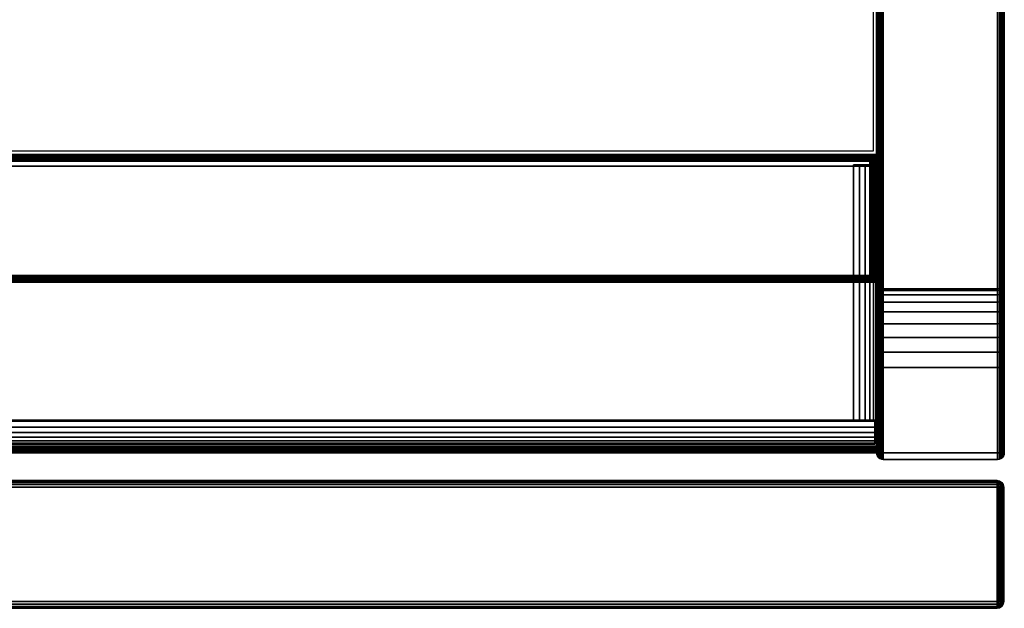
# Model space of a CAD drawing. Units: inches. Extents: x 0 to 36, y 0 to 576.
# Drawn here: x 30 to 36, y 556 to 560 of the extents above; entities that cross this region are included whole.
import ezdxf

# ---------------------------------------------------------------- set-up
doc = ezdxf.new("R2010")
doc.units = ezdxf.units.IN
doc.header["$MEASUREMENT"] = 0
for name, color, linetype in [('A-FURN-3-STOR-LWR-HRDWR-RAIL', 253, 'Continuous'), ('A-FURN-3-STOR-LWR-WD-BTTM-EDGE-HORZ', 255, 'Continuous'), ('A-FURN-3-STOR-LWR-WD-BTTM-SRFC-HORZ', 255, 'Continuous'), ('A-FURN-3-STOR-LWR-WD-DRWR-EDGE-HORZ', 255, 'Continuous'), ('A-FURN-3-STOR-LWR-WD-DRWR-EDGE-VERT', 255, 'Continuous'), ('A-FURN-3-STOR-LWR-WD-DRWR-SRFC-VERT', 255, 'Continuous'), ('A-FURN-3-STOR-LWR-WD-FRNT-EDGE-VERT', 255, 'Continuous'), ('A-FURN-3-STOR-LWR-WD-FRNT-SRFC-VERT', 255, 'Continuous'), ('A-FURN-3-STOR-LWR-WD-SDPNL-CORE', 33, 'Continuous'), ('A-FURN-3-STOR-LWR-WD-SDPNL-EDGE-HORZ', 255, 'Continuous'), ('A-FURN-3-STOR-LWR-WD-SDPNL-EDGE-VERT', 255, 'Continuous'), ('A-FURN-3-STOR-LWR-WD-SDPNL-SRFC-VERT', 255, 'Continuous')]:
    doc.layers.add(name, color=color, linetype=linetype)

msp = doc.modelspace()

# ---------------------------------------------------------------- linework, layer by layer
at = {"layer": 'A-FURN-3-STOR-LWR-HRDWR-RAIL'}
for points, invisible_edges in [([(0.855, 558.7123, 27.8655), (0.7878, 558.7123, 27.982), (0.8202, 558.7123, 27.9954), (35.0765, 558.7123, 27.8655)], 5), ([(35.0765, 558.7123, 27.8655), (0.8202, 558.7123, 27.9954), (0.855, 558.7123, 28), (35.0765, 558.7123, 28)], 9), ([(35.211, 558.7123, 27.8655), (35.211, 558.7218, 27.25), (35.0765, 558.7218, 27.25), (35.0765, 558.7123, 27.8655)], 8), ([(35.0765, 558.7123, 27.8655), (35.193, 558.7123, 27.9328), (35.2064, 558.7123, 27.9003), (35.211, 558.7123, 27.8655)], 9), ([(35.0765, 558.7123, 27.8655), (35.1438, 558.7123, 27.982), (35.1716, 558.7123, 27.9606), (35.193, 558.7123, 27.9328)], 9), ([(35.1438, 558.7123, 27.982), (35.0765, 558.7123, 27.8655), (35.0765, 558.7123, 28), (35.1113, 558.7123, 27.9954)], 3), ([(35.0765, 557.2168, 27.8655), (35.2015, 557.2168, 27.8605), (35.2015, 557.2168, 27.25), (0.73, 557.2168, 27.25)], 8), ([(0.73, 557.2168, 27.25), (0.73, 557.2168, 27.8605), (0.855, 557.2168, 27.8655), (35.0765, 557.2168, 27.8655)], 8), ([(35.0765, 557.2218, 27.8655), (35.211, 557.2218, 27.8655), (35.2064, 557.2218, 27.9003), (35.193, 557.2218, 27.9328)], 8), ([(35.0765, 557.2218, 27.8605), (35.193, 557.2218, 27.9328), (35.1716, 557.2218, 27.9606), (35.1438, 557.2218, 27.982)], 9), ([(35.0765, 557.2218, 27.8655), (35.1438, 557.2218, 27.982), (35.1113, 557.2218, 27.9954), (35.0765, 557.2218, 28)], 1), ([(35.2015, 557.2168, 27.8605), (35.2015, 557.0823, 27.8655), (35.2015, 557.0823, 27.25), (35.2015, 557.2168, 27.25)], 1), ([(35.2015, 557.2168, 27.8605), (35.2015, 557.2168, 28), (35.2015, 557.1819, 27.9954), (35.2015, 557.1495, 27.982)], 8), ([(35.2015, 557.2168, 27.8605), (35.2015, 557.1495, 27.982), (35.2015, 557.1217, 27.9606), (35.2015, 557.1003, 27.9328)], 9), ([(35.2015, 557.2168, 27.8605), (35.2015, 557.1003, 27.9328), (35.2015, 557.0868, 27.9003), (35.2015, 557.0823, 27.8655)], 9)]:
    msp.add_3dface(points, dxfattribs=dict(at, invisible_edges=invisible_edges))
for points in [[(35.0765, 557.2218, 28), (35.0765, 558.7123, 28), (0.855, 558.7123, 28), (0.855, 557.2218, 28)], [(35.0765, 558.7123, 27.8655), (35.0765, 557.2218, 27.8655), (0.855, 557.2218, 27.8655), (0.855, 558.7123, 27.8655)], [(35.211, 557.2218, 27.25), (35.0765, 557.2218, 27.25), (35.0765, 558.7218, 27.25), (35.211, 558.7218, 27.25)], [(35.0765, 558.7123, 27.8655), (35.0765, 558.7218, 27.25), (35.0765, 557.2218, 27.25), (35.0765, 557.2218, 27.8655)], [(35.211, 557.2218, 27.8655), (35.211, 557.2218, 27.25), (35.211, 558.7218, 27.25), (35.211, 558.7123, 27.8655)], [(35.2015, 557.2168, 27.25), (35.2015, 557.0823, 27.25), (0.73, 557.0823, 27.25), (0.73, 557.2168, 27.25)], [(35.0765, 557.2218, 28), (35.0765, 557.2168, 28), (35.0765, 557.2168, 27.8655), (35.0765, 557.2218, 27.8655)], [(35.211, 557.2218, 27.8655), (35.0765, 557.2218, 27.8655), (35.0765, 557.2218, 27.25), (35.211, 557.2218, 27.25)], [(35.2015, 557.2168, 27.8605), (35.0765, 557.2168, 27.8655), (35.0765, 557.2168, 28), (35.2015, 557.2168, 28)], [(0.73, 557.0823, 27.8655), (0.73, 557.0823, 27.25), (35.2015, 557.0823, 27.25), (35.2015, 557.0823, 27.8655)]]:
    msp.add_3dface(points, dxfattribs=at)
at = {"layer": 'A-FURN-3-STOR-LWR-WD-BTTM-SRFC-HORZ'}
for points in [[(0.789, 575.172, 5.527), (0.789, 557.0703, 5.527), (35.211, 557.0703, 5.527), (35.211, 575.172, 5.527)], [(0.809, 558.802, 2.777), (0.809, 575.152, 2.777), (35.191, 575.152, 2.777), (35.191, 558.802, 2.777)], [(35.211, 557.0703, 4.527), (0.789, 557.0703, 4.527), (0.789, 558.782, 4.527), (35.211, 558.782, 4.527)]]:
    msp.add_3dface(points, dxfattribs=at)
at = {"layer": 'A-FURN-3-STOR-LWR-WD-DRWR-SRFC-VERT'}
for points in [[(35.9185, 556.868, 4.527), (18.2265, 556.868, 4.527), (18.2265, 556.868, 16.873), (35.9185, 556.868, 16.873)], [(35.9185, 556.868, 17.131), (18.2265, 556.868, 17.131), (18.2265, 556.868, 23.175), (35.9185, 556.868, 23.175)], [(35.9185, 556.868, 23.433), (18.2265, 556.868, 23.433), (18.2265, 556.868, 27.781), (35.9185, 556.868, 27.781)], [(35.9185, 556.118, 16.873), (18.2265, 556.118, 16.873), (18.2265, 556.118, 4.527), (35.9185, 556.118, 4.527)], [(35.9185, 556.118, 23.175), (18.2265, 556.118, 23.175), (18.2265, 556.118, 17.131), (35.9185, 556.118, 17.131)], [(35.9185, 556.118, 27.781), (18.2265, 556.118, 27.781), (18.2265, 556.118, 23.433), (35.9185, 556.118, 23.433)]]:
    msp.add_3dface(points, dxfattribs=at)
at = {"layer": 'A-FURN-3-STOR-LWR-WD-FRNT-SRFC-VERT'}
for points in [[(35.211, 558.782, 4.527), (35.211, 558.782, 0.539), (0.789, 558.782, 0.539), (0.789, 558.782, 4.527)], [(0.789, 558.032, 4.527), (0.789, 558.032, 0.539), (35.211, 558.032, 0.539), (35.211, 558.032, 4.527)]]:
    msp.add_3dface(points, dxfattribs=at)
at = {"layer": 'A-FURN-3-STOR-LWR-WD-SDPNL-CORE'}
msp.add_3dface([(35.211, 557.0313, 28), (35.961, 557.0313, 28), (35.961, 575.922, 28), (35.211, 575.922, 28)], dxfattribs=at)
at = {"layer": 'A-FURN-3-STOR-LWR-WD-SDPNL-EDGE-VERT'}
for points, invisible_edges in [([(35.211, 557.0313, 28), (35.2123, 557.0212, 28), (35.9597, 557.0212, 28), (35.961, 557.0313, 28)], 2), ([(35.9558, 557.0118, 28), (35.9597, 557.0212, 28), (35.2123, 557.0212, 28), (35.2162, 557.0118, 28)], 10), ([(35.2162, 557.0118, 28), (35.2224, 557.0037, 28), (35.9496, 557.0037, 28), (35.9558, 557.0118, 28)], 10), ([(35.9415, 556.9975, 28), (35.9496, 557.0037, 28), (35.2224, 557.0037, 28), (35.2305, 556.9975, 28)], 10), ([(35.2305, 556.9975, 28), (35.2399, 556.9936, 28), (35.9321, 556.9936, 28), (35.9415, 556.9975, 28)], 10), ([(35.922, 556.9923, 28), (35.9321, 556.9936, 28), (35.2399, 556.9936, 28), (35.25, 556.9923, 28)], 2)]:
    msp.add_3dface(points, dxfattribs=dict(at, invisible_edges=invisible_edges))
at = {"layer": 'A-FURN-3-STOR-LWR-WD-SDPNL-SRFC-VERT'}
for points, invisible_edges in [([(35.211, 575.922, 28), (35.211, 575.922, 0.539), (35.211, 558.032, 0.539), (35.211, 558.032, 4.027)], 8), ([(35.211, 557.532, 4.527), (35.211, 557.0313, 4.527), (35.211, 557.0313, 28), (35.211, 575.922, 28)], 8), ([(35.211, 575.922, 28), (35.211, 575.922, 28), (35.211, 557.6295, 4.5174), (35.211, 557.532, 4.527)], 10), ([(35.211, 557.7233, 4.4889), (35.211, 557.7233, 4.4889), (35.211, 557.6295, 4.5174), (35.211, 575.922, 28)], 12), ([(35.211, 575.922, 28), (35.211, 575.922, 28), (35.211, 557.8098, 4.4427), (35.211, 557.7233, 4.4889)], 10), ([(35.211, 557.8856, 4.3806), (35.211, 557.8856, 4.3806), (35.211, 557.8098, 4.4427), (35.211, 575.922, 28)], 12), ([(35.211, 557.9477, 4.3048), (35.211, 557.9477, 4.3048), (35.211, 557.8856, 4.3806), (35.211, 575.922, 28)], 12), ([(35.211, 557.9939, 4.2183), (35.211, 557.9939, 4.2183), (35.211, 557.9477, 4.3048), (35.211, 575.922, 28)], 12), ([(35.211, 575.922, 28), (35.211, 575.922, 28), (35.211, 558.0224, 4.1245), (35.211, 557.9939, 4.2183)], 10), ([(35.211, 558.032, 4.027), (35.211, 558.032, 4.027), (35.211, 558.0224, 4.1245), (35.211, 575.922, 28)], 12), ([(35.961, 558.032, 0.539), (35.961, 575.922, 0.539), (35.961, 575.922, 28), (35.961, 558.032, 4.027)], 4), ([(35.961, 557.0313, 28), (35.961, 557.0313, 4.527), (35.961, 557.532, 4.527), (35.961, 575.922, 28)], 4), ([(35.961, 557.6295, 4.5174), (35.961, 575.922, 28), (35.961, 575.922, 28), (35.961, 557.532, 4.527)], 5), ([(35.961, 557.6295, 4.5174), (35.961, 557.7233, 4.4889), (35.961, 557.7233, 4.4889), (35.961, 575.922, 28)], 12), ([(35.961, 557.8098, 4.4427), (35.961, 575.922, 28), (35.961, 575.922, 28), (35.961, 557.7233, 4.4889)], 5), ([(35.961, 557.8098, 4.4427), (35.961, 557.8856, 4.3806), (35.961, 557.8856, 4.3806), (35.961, 575.922, 28)], 12), ([(35.961, 557.8856, 4.3806), (35.961, 557.9477, 4.3048), (35.961, 557.9477, 4.3048), (35.961, 575.922, 28)], 12), ([(35.961, 557.9477, 4.3048), (35.961, 557.9939, 4.2183), (35.961, 557.9939, 4.2183), (35.961, 575.922, 28)], 12), ([(35.961, 558.0224, 4.1245), (35.961, 575.922, 28), (35.961, 575.922, 28), (35.961, 557.9939, 4.2183)], 5), ([(35.961, 558.0224, 4.1245), (35.961, 558.032, 4.027), (35.961, 558.032, 4.027), (35.961, 575.922, 28)], 12)]:
    msp.add_3dface(points, dxfattribs=dict(at, invisible_edges=invisible_edges))

# ---------------------------------------------------------------- meshes
at = {"layer": 'A-FURN-3-STOR-LWR-HRDWR-RAIL'}
mesh = msp.add_polymesh((2, 7), dxfattribs=at)
for k, corner in enumerate([(35.0765, 557.2218, 28), (35.1113, 557.2218, 27.9954), (35.1438, 557.2218, 27.982), (35.1716, 557.2218, 27.9606), (35.193, 557.2218, 27.9328), (35.2064, 557.2218, 27.9003), (35.211, 557.2218, 27.8655), (35.0765, 558.7123, 28), (35.1113, 558.7123, 27.9954), (35.1438, 558.7123, 27.982), (35.1716, 558.7123, 27.9606), (35.193, 558.7123, 27.9328), (35.2064, 558.7123, 27.9003), (35.211, 558.7123, 27.8655)]):
    mesh.set_mesh_vertex(divmod(k, 7), corner)
mesh = msp.add_polymesh((2, 7), dxfattribs=at)
for k, corner in enumerate([(0.73, 557.2168, 28), (0.73, 557.1819, 27.9954), (0.73, 557.1495, 27.982), (0.73, 557.1217, 27.9606), (0.73, 557.1003, 27.9328), (0.73, 557.0868, 27.9003), (0.73, 557.0823, 27.8655), (35.2015, 557.2168, 28), (35.2015, 557.1819, 27.9954), (35.2015, 557.1495, 27.982), (35.2015, 557.1217, 27.9606), (35.2015, 557.1003, 27.9328), (35.2015, 557.0868, 27.9003), (35.2015, 557.0823, 27.8655)]):
    mesh.set_mesh_vertex(divmod(k, 7), corner)
at = {"layer": 'A-FURN-3-STOR-LWR-WD-BTTM-EDGE-HORZ'}
mesh = msp.add_polymesh((2, 14), dxfattribs=at)
for k, corner in enumerate([(0.789, 557.0703, 5.527), (0.789, 557.0602, 5.5257), (0.789, 557.0508, 5.5218), (0.789, 557.0427, 5.5156), (0.789, 557.0365, 5.5075), (0.789, 557.0326, 5.4981), (0.789, 557.0313, 5.488), (0.789, 557.0313, 4.566), (0.789, 557.0326, 4.5559), (0.789, 557.0365, 4.5465), (0.789, 557.0427, 4.5384), (0.789, 557.0508, 4.5322), (0.789, 557.0602, 4.5283), (0.789, 557.0703, 4.527), (35.211, 557.0703, 5.527), (35.211, 557.0602, 5.5257), (35.211, 557.0508, 5.5218), (35.211, 557.0427, 5.5156), (35.211, 557.0365, 5.5075), (35.211, 557.0326, 5.4981), (35.211, 557.0313, 5.488), (35.211, 557.0313, 4.566), (35.211, 557.0326, 4.5559), (35.211, 557.0365, 4.5465), (35.211, 557.0427, 4.5384), (35.211, 557.0508, 4.5322), (35.211, 557.0602, 4.5283), (35.211, 557.0703, 4.527)]):
    mesh.set_mesh_vertex(divmod(k, 14), corner)
at = {"layer": 'A-FURN-3-STOR-LWR-WD-DRWR-EDGE-HORZ'}
mesh = msp.add_polymesh((2, 10), dxfattribs=at)
for k, corner in enumerate([(35.9185, 556.868, 4.527), (35.9185, 556.865, 4.5121), (35.9185, 556.8566, 4.4994), (35.9185, 556.8439, 4.491), (35.9185, 556.829, 4.488), (35.9185, 556.157, 4.488), (35.9185, 556.1421, 4.491), (35.9185, 556.1294, 4.4994), (35.9185, 556.121, 4.5121), (35.9185, 556.118, 4.527), (18.2265, 556.868, 4.527), (18.2265, 556.865, 4.5121), (18.2265, 556.8566, 4.4994), (18.2265, 556.8439, 4.491), (18.2265, 556.829, 4.488), (18.2265, 556.157, 4.488), (18.2265, 556.1421, 4.491), (18.2265, 556.1294, 4.4994), (18.2265, 556.121, 4.5121), (18.2265, 556.118, 4.527)]):
    mesh.set_mesh_vertex(divmod(k, 10), corner)
mesh = msp.add_polymesh((2, 10), dxfattribs=at)
for k, corner in enumerate([(18.2265, 556.868, 16.873), (18.2265, 556.865, 16.8879), (18.2265, 556.8566, 16.9006), (18.2265, 556.8439, 16.909), (18.2265, 556.829, 16.912), (18.2265, 556.157, 16.912), (18.2265, 556.1421, 16.909), (18.2265, 556.1294, 16.9006), (18.2265, 556.121, 16.8879), (18.2265, 556.118, 16.873), (35.9185, 556.868, 16.873), (35.9185, 556.865, 16.8879), (35.9185, 556.8566, 16.9006), (35.9185, 556.8439, 16.909), (35.9185, 556.829, 16.912), (35.9185, 556.157, 16.912), (35.9185, 556.1421, 16.909), (35.9185, 556.1294, 16.9006), (35.9185, 556.121, 16.8879), (35.9185, 556.118, 16.873)]):
    mesh.set_mesh_vertex(divmod(k, 10), corner)
mesh = msp.add_polymesh((2, 10), dxfattribs=at)
for k, corner in enumerate([(35.9185, 556.868, 17.131), (35.9185, 556.865, 17.1161), (35.9185, 556.8566, 17.1034), (35.9185, 556.8439, 17.095), (35.9185, 556.829, 17.092), (35.9185, 556.157, 17.092), (35.9185, 556.1421, 17.095), (35.9185, 556.1294, 17.1034), (35.9185, 556.121, 17.1161), (35.9185, 556.118, 17.131), (18.2265, 556.868, 17.131), (18.2265, 556.865, 17.1161), (18.2265, 556.8566, 17.1034), (18.2265, 556.8439, 17.095), (18.2265, 556.829, 17.092), (18.2265, 556.157, 17.092), (18.2265, 556.1421, 17.095), (18.2265, 556.1294, 17.1034), (18.2265, 556.121, 17.1161), (18.2265, 556.118, 17.131)]):
    mesh.set_mesh_vertex(divmod(k, 10), corner)
mesh = msp.add_polymesh((2, 10), dxfattribs=at)
for k, corner in enumerate([(18.2265, 556.868, 23.175), (18.2265, 556.865, 23.1899), (18.2265, 556.8566, 23.2026), (18.2265, 556.8439, 23.211), (18.2265, 556.829, 23.214), (18.2265, 556.157, 23.214), (18.2265, 556.1421, 23.211), (18.2265, 556.1294, 23.2026), (18.2265, 556.121, 23.1899), (18.2265, 556.118, 23.175), (35.9185, 556.868, 23.175), (35.9185, 556.865, 23.1899), (35.9185, 556.8566, 23.2026), (35.9185, 556.8439, 23.211), (35.9185, 556.829, 23.214), (35.9185, 556.157, 23.214), (35.9185, 556.1421, 23.211), (35.9185, 556.1294, 23.2026), (35.9185, 556.121, 23.1899), (35.9185, 556.118, 23.175)]):
    mesh.set_mesh_vertex(divmod(k, 10), corner)
mesh = msp.add_polymesh((2, 10), dxfattribs=at)
for k, corner in enumerate([(35.9185, 556.868, 23.433), (35.9185, 556.865, 23.4181), (35.9185, 556.8566, 23.4054), (35.9185, 556.8439, 23.397), (35.9185, 556.829, 23.394), (35.9185, 556.157, 23.394), (35.9185, 556.1421, 23.397), (35.9185, 556.1294, 23.4054), (35.9185, 556.121, 23.4181), (35.9185, 556.118, 23.433), (18.2265, 556.868, 23.433), (18.2265, 556.865, 23.4181), (18.2265, 556.8566, 23.4054), (18.2265, 556.8439, 23.397), (18.2265, 556.829, 23.394), (18.2265, 556.157, 23.394), (18.2265, 556.1421, 23.397), (18.2265, 556.1294, 23.4054), (18.2265, 556.121, 23.4181), (18.2265, 556.118, 23.433)]):
    mesh.set_mesh_vertex(divmod(k, 10), corner)
mesh = msp.add_polymesh((2, 10), dxfattribs=at)
for k, corner in enumerate([(18.2265, 556.868, 27.781), (18.2265, 556.865, 27.7959), (18.2265, 556.8566, 27.8086), (18.2265, 556.8439, 27.817), (18.2265, 556.829, 27.82), (18.2265, 556.157, 27.82), (18.2265, 556.1421, 27.817), (18.2265, 556.1294, 27.8086), (18.2265, 556.121, 27.7959), (18.2265, 556.118, 27.781), (35.9185, 556.868, 27.781), (35.9185, 556.865, 27.7959), (35.9185, 556.8566, 27.8086), (35.9185, 556.8439, 27.817), (35.9185, 556.829, 27.82), (35.9185, 556.157, 27.82), (35.9185, 556.1421, 27.817), (35.9185, 556.1294, 27.8086), (35.9185, 556.121, 27.7959), (35.9185, 556.118, 27.781)]):
    mesh.set_mesh_vertex(divmod(k, 10), corner)
mesh = msp.add_polymesh((7, 10), dxfattribs=at)
for k, corner in enumerate([(35.9185, 556.118, 4.527), (35.9185, 556.121, 4.5121), (35.9185, 556.1294, 4.4994), (35.9185, 556.1421, 4.491), (35.9185, 556.157, 4.488), (35.9185, 556.829, 4.488), (35.9185, 556.8439, 4.491), (35.9185, 556.8566, 4.4994), (35.9185, 556.865, 4.5121), (35.9185, 556.868, 4.527), (35.9185, 556.118, 4.527), (35.9224, 556.121, 4.5126), (35.9256, 556.1294, 4.5004), (35.9278, 556.1421, 4.4922), (35.9286, 556.157, 4.4893), (35.9286, 556.829, 4.4893), (35.9278, 556.8439, 4.4922), (35.9256, 556.8566, 4.5004), (35.9224, 556.865, 4.5126), (35.9185, 556.868, 4.527), (35.9185, 556.118, 4.527), (35.926, 556.121, 4.5141), (35.9323, 556.1294, 4.5031), (35.9365, 556.1421, 4.4958), (35.938, 556.157, 4.4932), (35.938, 556.829, 4.4932), (35.9365, 556.8439, 4.4958), (35.9323, 556.8566, 4.5031), (35.926, 556.865, 4.5141), (35.9185, 556.868, 4.527), (35.9185, 556.118, 4.527), (35.9291, 556.121, 4.5164), (35.938, 556.1294, 4.5075), (35.944, 556.1421, 4.5015), (35.9461, 556.157, 4.4994), (35.9461, 556.829, 4.4994), (35.944, 556.8439, 4.5015), (35.938, 556.8566, 4.5075), (35.9291, 556.865, 4.5164), (35.9185, 556.868, 4.527), (35.9185, 556.118, 4.527), (35.9314, 556.121, 4.5195), (35.9424, 556.1294, 4.5132), (35.9497, 556.1421, 4.509), (35.9523, 556.157, 4.5075), (35.9523, 556.829, 4.5075), (35.9497, 556.8439, 4.509), (35.9424, 556.8566, 4.5132), (35.9314, 556.865, 4.5195), (35.9185, 556.868, 4.527), (35.9185, 556.118, 4.527), (35.9329, 556.121, 4.5231), (35.9451, 556.1294, 4.5199), (35.9533, 556.1421, 4.5177), (35.9562, 556.157, 4.5169), (35.9562, 556.829, 4.5169), (35.9533, 556.8439, 4.5177), (35.9451, 556.8566, 4.5199), (35.9329, 556.865, 4.5231), (35.9185, 556.868, 4.527), (35.9185, 556.118, 4.527), (35.9334, 556.121, 4.527), (35.9461, 556.1294, 4.527), (35.9545, 556.1421, 4.527), (35.9575, 556.157, 4.527), (35.9575, 556.829, 4.527), (35.9545, 556.8439, 4.527), (35.9461, 556.8566, 4.527), (35.9334, 556.865, 4.527), (35.9185, 556.868, 4.527)]):
    mesh.set_mesh_vertex(divmod(k, 10), corner)
mesh = msp.add_polymesh((7, 10), dxfattribs=at)
for k, corner in enumerate([(35.9185, 556.118, 16.873), (35.9334, 556.121, 16.873), (35.9461, 556.1294, 16.873), (35.9545, 556.1421, 16.873), (35.9575, 556.157, 16.873), (35.9575, 556.829, 16.873), (35.9545, 556.8439, 16.873), (35.9461, 556.8566, 16.873), (35.9334, 556.865, 16.873), (35.9185, 556.868, 16.873), (35.9185, 556.118, 16.873), (35.9329, 556.121, 16.8769), (35.9451, 556.1294, 16.8801), (35.9533, 556.1421, 16.8823), (35.9562, 556.157, 16.8831), (35.9562, 556.829, 16.8831), (35.9533, 556.8439, 16.8823), (35.9451, 556.8566, 16.8801), (35.9329, 556.865, 16.8769), (35.9185, 556.868, 16.873), (35.9185, 556.118, 16.873), (35.9314, 556.121, 16.8805), (35.9424, 556.1294, 16.8868), (35.9497, 556.1421, 16.891), (35.9523, 556.157, 16.8925), (35.9523, 556.829, 16.8925), (35.9497, 556.8439, 16.891), (35.9424, 556.8566, 16.8868), (35.9314, 556.865, 16.8805), (35.9185, 556.868, 16.873), (35.9185, 556.118, 16.873), (35.9291, 556.121, 16.8836), (35.938, 556.1294, 16.8925), (35.944, 556.1421, 16.8985), (35.9461, 556.157, 16.9006), (35.9461, 556.829, 16.9006), (35.944, 556.8439, 16.8985), (35.938, 556.8566, 16.8925), (35.9291, 556.865, 16.8836), (35.9185, 556.868, 16.873), (35.9185, 556.118, 16.873), (35.926, 556.121, 16.8859), (35.9323, 556.1294, 16.8969), (35.9365, 556.1421, 16.9042), (35.938, 556.157, 16.9068), (35.938, 556.829, 16.9068), (35.9365, 556.8439, 16.9042), (35.9323, 556.8566, 16.8969), (35.926, 556.865, 16.8859), (35.9185, 556.868, 16.873), (35.9185, 556.118, 16.873), (35.9224, 556.121, 16.8874), (35.9256, 556.1294, 16.8996), (35.9278, 556.1421, 16.9078), (35.9286, 556.157, 16.9107), (35.9286, 556.829, 16.9107), (35.9278, 556.8439, 16.9078), (35.9256, 556.8566, 16.8996), (35.9224, 556.865, 16.8874), (35.9185, 556.868, 16.873), (35.9185, 556.118, 16.873), (35.9185, 556.121, 16.8879), (35.9185, 556.1294, 16.9006), (35.9185, 556.1421, 16.909), (35.9185, 556.157, 16.912), (35.9185, 556.829, 16.912), (35.9185, 556.8439, 16.909), (35.9185, 556.8566, 16.9006), (35.9185, 556.865, 16.8879), (35.9185, 556.868, 16.873)]):
    mesh.set_mesh_vertex(divmod(k, 10), corner)
mesh = msp.add_polymesh((7, 10), dxfattribs=at)
for k, corner in enumerate([(35.9185, 556.118, 17.131), (35.9185, 556.121, 17.1161), (35.9185, 556.1294, 17.1034), (35.9185, 556.1421, 17.095), (35.9185, 556.157, 17.092), (35.9185, 556.829, 17.092), (35.9185, 556.8439, 17.095), (35.9185, 556.8566, 17.1034), (35.9185, 556.865, 17.1161), (35.9185, 556.868, 17.131), (35.9185, 556.118, 17.131), (35.9224, 556.121, 17.1166), (35.9256, 556.1294, 17.1044), (35.9278, 556.1421, 17.0962), (35.9286, 556.157, 17.0933), (35.9286, 556.829, 17.0933), (35.9278, 556.8439, 17.0962), (35.9256, 556.8566, 17.1044), (35.9224, 556.865, 17.1166), (35.9185, 556.868, 17.131), (35.9185, 556.118, 17.131), (35.926, 556.121, 17.1181), (35.9323, 556.1294, 17.1071), (35.9365, 556.1421, 17.0998), (35.938, 556.157, 17.0972), (35.938, 556.829, 17.0972), (35.9365, 556.8439, 17.0998), (35.9323, 556.8566, 17.1071), (35.926, 556.865, 17.1181), (35.9185, 556.868, 17.131), (35.9185, 556.118, 17.131), (35.9291, 556.121, 17.1204), (35.938, 556.1294, 17.1115), (35.944, 556.1421, 17.1055), (35.9461, 556.157, 17.1034), (35.9461, 556.829, 17.1034), (35.944, 556.8439, 17.1055), (35.938, 556.8566, 17.1115), (35.9291, 556.865, 17.1204), (35.9185, 556.868, 17.131), (35.9185, 556.118, 17.131), (35.9314, 556.121, 17.1235), (35.9424, 556.1294, 17.1172), (35.9497, 556.1421, 17.113), (35.9523, 556.157, 17.1115), (35.9523, 556.829, 17.1115), (35.9497, 556.8439, 17.113), (35.9424, 556.8566, 17.1172), (35.9314, 556.865, 17.1235), (35.9185, 556.868, 17.131), (35.9185, 556.118, 17.131), (35.9329, 556.121, 17.1271), (35.9451, 556.1294, 17.1239), (35.9533, 556.1421, 17.1217), (35.9562, 556.157, 17.1209), (35.9562, 556.829, 17.1209), (35.9533, 556.8439, 17.1217), (35.9451, 556.8566, 17.1239), (35.9329, 556.865, 17.1271), (35.9185, 556.868, 17.131), (35.9185, 556.118, 17.131), (35.9334, 556.121, 17.131), (35.9461, 556.1294, 17.131), (35.9545, 556.1421, 17.131), (35.9575, 556.157, 17.131), (35.9575, 556.829, 17.131), (35.9545, 556.8439, 17.131), (35.9461, 556.8566, 17.131), (35.9334, 556.865, 17.131), (35.9185, 556.868, 17.131)]):
    mesh.set_mesh_vertex(divmod(k, 10), corner)
mesh = msp.add_polymesh((7, 10), dxfattribs=at)
for k, corner in enumerate([(35.9185, 556.118, 23.175), (35.9334, 556.121, 23.175), (35.9461, 556.1294, 23.175), (35.9545, 556.1421, 23.175), (35.9575, 556.157, 23.175), (35.9575, 556.829, 23.175), (35.9545, 556.8439, 23.175), (35.9461, 556.8566, 23.175), (35.9334, 556.865, 23.175), (35.9185, 556.868, 23.175), (35.9185, 556.118, 23.175), (35.9329, 556.121, 23.1789), (35.9451, 556.1294, 23.1821), (35.9533, 556.1421, 23.1843), (35.9562, 556.157, 23.1851), (35.9562, 556.829, 23.1851), (35.9533, 556.8439, 23.1843), (35.9451, 556.8566, 23.1821), (35.9329, 556.865, 23.1789), (35.9185, 556.868, 23.175), (35.9185, 556.118, 23.175), (35.9314, 556.121, 23.1825), (35.9424, 556.1294, 23.1888), (35.9497, 556.1421, 23.193), (35.9523, 556.157, 23.1945), (35.9523, 556.829, 23.1945), (35.9497, 556.8439, 23.193), (35.9424, 556.8566, 23.1888), (35.9314, 556.865, 23.1825), (35.9185, 556.868, 23.175), (35.9185, 556.118, 23.175), (35.9291, 556.121, 23.1856), (35.938, 556.1294, 23.1945), (35.944, 556.1421, 23.2005), (35.9461, 556.157, 23.2026), (35.9461, 556.829, 23.2026), (35.944, 556.8439, 23.2005), (35.938, 556.8566, 23.1945), (35.9291, 556.865, 23.1856), (35.9185, 556.868, 23.175), (35.9185, 556.118, 23.175), (35.926, 556.121, 23.1879), (35.9323, 556.1294, 23.1989), (35.9365, 556.1421, 23.2062), (35.938, 556.157, 23.2088), (35.938, 556.829, 23.2088), (35.9365, 556.8439, 23.2062), (35.9323, 556.8566, 23.1989), (35.926, 556.865, 23.1879), (35.9185, 556.868, 23.175), (35.9185, 556.118, 23.175), (35.9224, 556.121, 23.1894), (35.9256, 556.1294, 23.2016), (35.9278, 556.1421, 23.2098), (35.9286, 556.157, 23.2127), (35.9286, 556.829, 23.2127), (35.9278, 556.8439, 23.2098), (35.9256, 556.8566, 23.2016), (35.9224, 556.865, 23.1894), (35.9185, 556.868, 23.175), (35.9185, 556.118, 23.175), (35.9185, 556.121, 23.1899), (35.9185, 556.1294, 23.2026), (35.9185, 556.1421, 23.211), (35.9185, 556.157, 23.214), (35.9185, 556.829, 23.214), (35.9185, 556.8439, 23.211), (35.9185, 556.8566, 23.2026), (35.9185, 556.865, 23.1899), (35.9185, 556.868, 23.175)]):
    mesh.set_mesh_vertex(divmod(k, 10), corner)
mesh = msp.add_polymesh((7, 10), dxfattribs=at)
for k, corner in enumerate([(35.9185, 556.118, 23.433), (35.9185, 556.121, 23.4181), (35.9185, 556.1294, 23.4054), (35.9185, 556.1421, 23.397), (35.9185, 556.157, 23.394), (35.9185, 556.829, 23.394), (35.9185, 556.8439, 23.397), (35.9185, 556.8566, 23.4054), (35.9185, 556.865, 23.4181), (35.9185, 556.868, 23.433), (35.9185, 556.118, 23.433), (35.9224, 556.121, 23.4186), (35.9256, 556.1294, 23.4064), (35.9278, 556.1421, 23.3982), (35.9286, 556.157, 23.3953), (35.9286, 556.829, 23.3953), (35.9278, 556.8439, 23.3982), (35.9256, 556.8566, 23.4064), (35.9224, 556.865, 23.4186), (35.9185, 556.868, 23.433), (35.9185, 556.118, 23.433), (35.926, 556.121, 23.4201), (35.9323, 556.1294, 23.4091), (35.9365, 556.1421, 23.4018), (35.938, 556.157, 23.3992), (35.938, 556.829, 23.3992), (35.9365, 556.8439, 23.4018), (35.9323, 556.8566, 23.4091), (35.926, 556.865, 23.4201), (35.9185, 556.868, 23.433), (35.9185, 556.118, 23.433), (35.9291, 556.121, 23.4224), (35.938, 556.1294, 23.4135), (35.944, 556.1421, 23.4075), (35.9461, 556.157, 23.4054), (35.9461, 556.829, 23.4054), (35.944, 556.8439, 23.4075), (35.938, 556.8566, 23.4135), (35.9291, 556.865, 23.4224), (35.9185, 556.868, 23.433), (35.9185, 556.118, 23.433), (35.9314, 556.121, 23.4255), (35.9424, 556.1294, 23.4192), (35.9497, 556.1421, 23.415), (35.9523, 556.157, 23.4135), (35.9523, 556.829, 23.4135), (35.9497, 556.8439, 23.415), (35.9424, 556.8566, 23.4192), (35.9314, 556.865, 23.4255), (35.9185, 556.868, 23.433), (35.9185, 556.118, 23.433), (35.9329, 556.121, 23.4291), (35.9451, 556.1294, 23.4259), (35.9533, 556.1421, 23.4237), (35.9562, 556.157, 23.4229), (35.9562, 556.829, 23.4229), (35.9533, 556.8439, 23.4237), (35.9451, 556.8566, 23.4259), (35.9329, 556.865, 23.4291), (35.9185, 556.868, 23.433), (35.9185, 556.118, 23.433), (35.9334, 556.121, 23.433), (35.9461, 556.1294, 23.433), (35.9545, 556.1421, 23.433), (35.9575, 556.157, 23.433), (35.9575, 556.829, 23.433), (35.9545, 556.8439, 23.433), (35.9461, 556.8566, 23.433), (35.9334, 556.865, 23.433), (35.9185, 556.868, 23.433)]):
    mesh.set_mesh_vertex(divmod(k, 10), corner)
mesh = msp.add_polymesh((7, 10), dxfattribs=at)
for k, corner in enumerate([(35.9185, 556.118, 27.781), (35.9334, 556.121, 27.781), (35.9461, 556.1294, 27.781), (35.9545, 556.1421, 27.781), (35.9575, 556.157, 27.781), (35.9575, 556.829, 27.781), (35.9545, 556.8439, 27.781), (35.9461, 556.8566, 27.781), (35.9334, 556.865, 27.781), (35.9185, 556.868, 27.781), (35.9185, 556.118, 27.781), (35.9329, 556.121, 27.7849), (35.9451, 556.1294, 27.7881), (35.9533, 556.1421, 27.7903), (35.9562, 556.157, 27.7911), (35.9562, 556.829, 27.7911), (35.9533, 556.8439, 27.7903), (35.9451, 556.8566, 27.7881), (35.9329, 556.865, 27.7849), (35.9185, 556.868, 27.781), (35.9185, 556.118, 27.781), (35.9314, 556.121, 27.7885), (35.9424, 556.1294, 27.7948), (35.9497, 556.1421, 27.799), (35.9523, 556.157, 27.8005), (35.9523, 556.829, 27.8005), (35.9497, 556.8439, 27.799), (35.9424, 556.8566, 27.7948), (35.9314, 556.865, 27.7885), (35.9185, 556.868, 27.781), (35.9185, 556.118, 27.781), (35.9291, 556.121, 27.7916), (35.938, 556.1294, 27.8005), (35.944, 556.1421, 27.8065), (35.9461, 556.157, 27.8086), (35.9461, 556.829, 27.8086), (35.944, 556.8439, 27.8065), (35.938, 556.8566, 27.8005), (35.9291, 556.865, 27.7916), (35.9185, 556.868, 27.781), (35.9185, 556.118, 27.781), (35.926, 556.121, 27.7939), (35.9323, 556.1294, 27.8049), (35.9365, 556.1421, 27.8122), (35.938, 556.157, 27.8148), (35.938, 556.829, 27.8148), (35.9365, 556.8439, 27.8122), (35.9323, 556.8566, 27.8049), (35.926, 556.865, 27.7939), (35.9185, 556.868, 27.781), (35.9185, 556.118, 27.781), (35.9224, 556.121, 27.7954), (35.9256, 556.1294, 27.8076), (35.9278, 556.1421, 27.8158), (35.9286, 556.157, 27.8187), (35.9286, 556.829, 27.8187), (35.9278, 556.8439, 27.8158), (35.9256, 556.8566, 27.8076), (35.9224, 556.865, 27.7954), (35.9185, 556.868, 27.781), (35.9185, 556.118, 27.781), (35.9185, 556.121, 27.7959), (35.9185, 556.1294, 27.8086), (35.9185, 556.1421, 27.817), (35.9185, 556.157, 27.82), (35.9185, 556.829, 27.82), (35.9185, 556.8439, 27.817), (35.9185, 556.8566, 27.8086), (35.9185, 556.865, 27.7959), (35.9185, 556.868, 27.781)]):
    mesh.set_mesh_vertex(divmod(k, 10), corner)
at = {"layer": 'A-FURN-3-STOR-LWR-WD-DRWR-EDGE-VERT'}
mesh = msp.add_polymesh((2, 10), dxfattribs=at)
for k, corner in enumerate([(35.9185, 556.118, 4.527), (35.9334, 556.121, 4.527), (35.9461, 556.1294, 4.527), (35.9545, 556.1421, 4.527), (35.9575, 556.157, 4.527), (35.9575, 556.829, 4.527), (35.9545, 556.8439, 4.527), (35.9461, 556.8566, 4.527), (35.9334, 556.865, 4.527), (35.9185, 556.868, 4.527), (35.9185, 556.118, 16.873), (35.9334, 556.121, 16.873), (35.9461, 556.1294, 16.873), (35.9545, 556.1421, 16.873), (35.9575, 556.157, 16.873), (35.9575, 556.829, 16.873), (35.9545, 556.8439, 16.873), (35.9461, 556.8566, 16.873), (35.9334, 556.865, 16.873), (35.9185, 556.868, 16.873)]):
    mesh.set_mesh_vertex(divmod(k, 10), corner)
mesh = msp.add_polymesh((2, 10), dxfattribs=at)
for k, corner in enumerate([(35.9185, 556.118, 17.131), (35.9334, 556.121, 17.131), (35.9461, 556.1294, 17.131), (35.9545, 556.1421, 17.131), (35.9575, 556.157, 17.131), (35.9575, 556.829, 17.131), (35.9545, 556.8439, 17.131), (35.9461, 556.8566, 17.131), (35.9334, 556.865, 17.131), (35.9185, 556.868, 17.131), (35.9185, 556.118, 23.175), (35.9334, 556.121, 23.175), (35.9461, 556.1294, 23.175), (35.9545, 556.1421, 23.175), (35.9575, 556.157, 23.175), (35.9575, 556.829, 23.175), (35.9545, 556.8439, 23.175), (35.9461, 556.8566, 23.175), (35.9334, 556.865, 23.175), (35.9185, 556.868, 23.175)]):
    mesh.set_mesh_vertex(divmod(k, 10), corner)
mesh = msp.add_polymesh((2, 10), dxfattribs=at)
for k, corner in enumerate([(35.9185, 556.118, 23.433), (35.9334, 556.121, 23.433), (35.9461, 556.1294, 23.433), (35.9545, 556.1421, 23.433), (35.9575, 556.157, 23.433), (35.9575, 556.829, 23.433), (35.9545, 556.8439, 23.433), (35.9461, 556.8566, 23.433), (35.9334, 556.865, 23.433), (35.9185, 556.868, 23.433), (35.9185, 556.118, 27.781), (35.9334, 556.121, 27.781), (35.9461, 556.1294, 27.781), (35.9545, 556.1421, 27.781), (35.9575, 556.157, 27.781), (35.9575, 556.829, 27.781), (35.9545, 556.8439, 27.781), (35.9461, 556.8566, 27.781), (35.9334, 556.865, 27.781), (35.9185, 556.868, 27.781)]):
    mesh.set_mesh_vertex(divmod(k, 10), corner)
at = {"layer": 'A-FURN-3-STOR-LWR-WD-FRNT-EDGE-VERT'}
mesh = msp.add_polymesh((2, 14), dxfattribs=at)
for k, corner in enumerate([(0.789, 558.032, 0.539), (0.791, 558.034, 0.527), (0.7961, 558.0391, 0.5168), (0.803, 558.046, 0.5092), (0.811, 558.054, 0.504), (0.8196, 558.0626, 0.501), (0.8284, 558.0714, 0.5), (0.8284, 558.7434, 0.5), (0.8196, 558.7514, 0.501), (0.811, 558.76, 0.504), (0.803, 558.768, 0.5092), (0.7961, 558.7749, 0.5168), (0.791, 558.78, 0.527), (0.789, 558.782, 0.539), (35.211, 558.032, 0.539), (35.209, 558.034, 0.527), (35.2039, 558.0391, 0.5168), (35.197, 558.046, 0.5092), (35.189, 558.054, 0.504), (35.1804, 558.0626, 0.501), (35.1716, 558.0714, 0.5), (35.1716, 558.7434, 0.5), (35.1804, 558.7514, 0.501), (35.189, 558.76, 0.504), (35.197, 558.768, 0.5092), (35.2039, 558.7749, 0.5168), (35.209, 558.78, 0.527), (35.211, 558.782, 0.539)]):
    mesh.set_mesh_vertex(divmod(k, 14), corner)
mesh = msp.add_polymesh((2, 7), dxfattribs=at)
for k, corner in enumerate([(35.211, 558.032, 0.539), (35.209, 558.034, 0.527), (35.2039, 558.0391, 0.5168), (35.197, 558.046, 0.5092), (35.189, 558.054, 0.504), (35.1804, 558.0626, 0.501), (35.1716, 558.0714, 0.5), (35.211, 558.782, 0.539), (35.209, 558.78, 0.527), (35.2039, 558.7749, 0.5168), (35.197, 558.768, 0.5092), (35.189, 558.76, 0.504), (35.1804, 558.7514, 0.501), (35.1716, 558.7426, 0.5)]):
    mesh.set_mesh_vertex(divmod(k, 7), corner)
at = {"layer": 'A-FURN-3-STOR-LWR-WD-SDPNL-EDGE-HORZ'}
mesh = msp.add_polymesh((2, 14), dxfattribs=at)
for k, corner in enumerate([(35.961, 558.032, 0.539), (35.9597, 558.0219, 0.5289), (35.9558, 558.0125, 0.5195), (35.9496, 558.0044, 0.5114), (35.9415, 557.9982, 0.5052), (35.9321, 557.9943, 0.5013), (35.922, 557.993, 0.5), (35.25, 557.993, 0.5), (35.2399, 557.9943, 0.5013), (35.2305, 557.9982, 0.5052), (35.2224, 558.0044, 0.5114), (35.2162, 558.0125, 0.5195), (35.2123, 558.0219, 0.5289), (35.211, 558.032, 0.539), (35.961, 575.922, 0.539), (35.9597, 575.9321, 0.5289), (35.9558, 575.9415, 0.5195), (35.9496, 575.9496, 0.5114), (35.9415, 575.9558, 0.5052), (35.9321, 575.9597, 0.5013), (35.922, 575.961, 0.5), (35.25, 575.961, 0.5), (35.2399, 575.9597, 0.5013), (35.2305, 575.9558, 0.5052), (35.2224, 575.9496, 0.5114), (35.2162, 575.9415, 0.5195), (35.2123, 575.9321, 0.5289), (35.211, 575.922, 0.539)]):
    mesh.set_mesh_vertex(divmod(k, 14), corner)
mesh = msp.add_polymesh((9, 14), dxfattribs=at)
for k, corner in enumerate([(35.211, 558.032, 4.027), (35.2123, 558.0219, 4.027), (35.2162, 558.0125, 4.027), (35.2224, 558.0044, 4.027), (35.2305, 557.9982, 4.027), (35.2399, 557.9943, 4.027), (35.25, 557.993, 4.027), (35.922, 557.993, 4.027), (35.9321, 557.9943, 4.027), (35.9415, 557.9982, 4.027), (35.9496, 558.0044, 4.027), (35.9558, 558.0125, 4.027), (35.9597, 558.0219, 4.027), (35.961, 558.032, 4.027), (35.211, 558.0224, 4.1245), (35.2123, 558.0125, 4.1226), (35.2162, 558.0033, 4.1207), (35.2224, 557.9953, 4.1192), (35.2305, 557.9893, 4.118), (35.2399, 557.9854, 4.1172), (35.25, 557.9841, 4.1169), (35.922, 557.9841, 4.1169), (35.9321, 557.9854, 4.1172), (35.9415, 557.9893, 4.118), (35.9496, 557.9953, 4.1192), (35.9558, 558.0033, 4.1207), (35.9597, 558.0125, 4.1226), (35.961, 558.0224, 4.1245), (35.211, 557.9939, 4.2183), (35.2123, 557.9846, 4.2145), (35.2162, 557.9759, 4.2109), (35.2224, 557.9685, 4.2078), (35.2305, 557.9627, 4.2054), (35.2399, 557.9591, 4.2039), (35.25, 557.9579, 4.2034), (35.922, 557.9579, 4.2034), (35.9321, 557.9591, 4.2039), (35.9415, 557.9627, 4.2054), (35.9496, 557.9685, 4.2078), (35.9558, 557.9759, 4.2109), (35.9597, 557.9846, 4.2145), (35.961, 557.9939, 4.2183), (35.211, 557.9477, 4.3048), (35.2123, 557.9393, 4.2992), (35.2162, 557.9315, 4.294), (35.2224, 557.9248, 4.2895), (35.2305, 557.9197, 4.286), (35.2399, 557.9164, 4.2839), (35.25, 557.9153, 4.2831), (35.922, 557.9153, 4.2831), (35.9321, 557.9164, 4.2839), (35.9415, 557.9197, 4.286), (35.9496, 557.9248, 4.2895), (35.9558, 557.9315, 4.294), (35.9597, 557.9393, 4.2992), (35.961, 557.9477, 4.3048), (35.211, 557.8856, 4.3806), (35.2123, 557.8784, 4.3734), (35.2162, 557.8718, 4.3668), (35.2224, 557.8661, 4.3611), (35.2305, 557.8617, 4.3567), (35.2399, 557.8589, 4.3539), (35.25, 557.858, 4.353), (35.922, 557.858, 4.353), (35.9321, 557.8589, 4.3539), (35.9415, 557.8617, 4.3567), (35.9496, 557.8661, 4.3611), (35.9558, 557.8718, 4.3668), (35.9597, 557.8784, 4.3734), (35.961, 557.8856, 4.3806), (35.211, 557.8098, 4.4427), (35.2123, 557.8042, 4.4343), (35.2162, 557.799, 4.4265), (35.2224, 557.7945, 4.4198), (35.2305, 557.791, 4.4147), (35.2399, 557.7889, 4.4114), (35.25, 557.7881, 4.4103), (35.922, 557.7881, 4.4103), (35.9321, 557.7889, 4.4114), (35.9415, 557.791, 4.4147), (35.9496, 557.7945, 4.4198), (35.9558, 557.799, 4.4265), (35.9597, 557.8042, 4.4343), (35.961, 557.8098, 4.4427), (35.211, 557.7233, 4.4889), (35.2123, 557.7195, 4.4796), (35.2162, 557.7159, 4.4709), (35.2224, 557.7128, 4.4635), (35.2305, 557.7104, 4.4577), (35.2399, 557.7089, 4.4541), (35.25, 557.7084, 4.4529), (35.922, 557.7084, 4.4529), (35.9321, 557.7089, 4.4541), (35.9415, 557.7104, 4.4577), (35.9496, 557.7128, 4.4635), (35.9558, 557.7159, 4.4709), (35.9597, 557.7195, 4.4796), (35.961, 557.7233, 4.4889), (35.211, 557.6295, 4.5174), (35.2123, 557.6276, 4.5075), (35.2162, 557.6257, 4.4983), (35.2224, 557.6242, 4.4903), (35.2305, 557.623, 4.4843), (35.2399, 557.6222, 4.4804), (35.25, 557.6219, 4.4791), (35.922, 557.6219, 4.4791), (35.9321, 557.6222, 4.4804), (35.9415, 557.623, 4.4843), (35.9496, 557.6242, 4.4903), (35.9558, 557.6257, 4.4983), (35.9597, 557.6276, 4.5075), (35.961, 557.6295, 4.5174), (35.211, 557.532, 4.527), (35.2123, 557.532, 4.5169), (35.2162, 557.532, 4.5075), (35.2224, 557.532, 4.4994), (35.2305, 557.532, 4.4932), (35.2399, 557.532, 4.4893), (35.25, 557.532, 4.488), (35.922, 557.532, 4.488), (35.9321, 557.532, 4.4893), (35.9415, 557.532, 4.4932), (35.9496, 557.532, 4.4994), (35.9558, 557.532, 4.5075), (35.9597, 557.532, 4.5169), (35.961, 557.532, 4.527)]):
    mesh.set_mesh_vertex(divmod(k, 14), corner)
mesh = msp.add_polymesh((2, 14), dxfattribs=at)
for k, corner in enumerate([(35.961, 557.0313, 4.527), (35.9597, 557.0212, 4.5169), (35.9558, 557.0118, 4.5075), (35.9496, 557.0037, 4.4994), (35.9415, 556.9975, 4.4932), (35.9321, 556.9936, 4.4893), (35.922, 556.9923, 4.488), (35.25, 556.9923, 4.488), (35.2399, 556.9936, 4.4893), (35.2305, 556.9975, 4.4932), (35.2224, 557.0037, 4.4994), (35.2162, 557.0118, 4.5075), (35.2123, 557.0212, 4.5169), (35.211, 557.0313, 4.527), (35.961, 557.532, 4.527), (35.9597, 557.532, 4.5169), (35.9558, 557.532, 4.5075), (35.9496, 557.532, 4.4994), (35.9415, 557.532, 4.4932), (35.9321, 557.532, 4.4893), (35.922, 557.532, 4.488), (35.25, 557.532, 4.488), (35.2399, 557.532, 4.4893), (35.2305, 557.532, 4.4932), (35.2224, 557.532, 4.4994), (35.2162, 557.532, 4.5075), (35.2123, 557.532, 4.5169), (35.211, 557.532, 4.527)]):
    mesh.set_mesh_vertex(divmod(k, 14), corner)
at = {"layer": 'A-FURN-3-STOR-LWR-WD-SDPNL-EDGE-VERT'}
mesh = msp.add_polymesh((2, 14), dxfattribs=at)
for k, corner in enumerate([(35.211, 558.032, 0.539), (35.2123, 558.0219, 0.5289), (35.2162, 558.0125, 0.5195), (35.2224, 558.0044, 0.5114), (35.2305, 557.9982, 0.5052), (35.2399, 557.9943, 0.5013), (35.25, 557.993, 0.5), (35.922, 557.993, 0.5), (35.9321, 557.9943, 0.5013), (35.9415, 557.9982, 0.5052), (35.9496, 558.0044, 0.5114), (35.9558, 558.0125, 0.5195), (35.9597, 558.0219, 0.5289), (35.961, 558.032, 0.539), (35.211, 558.032, 4.027), (35.2123, 558.0219, 4.027), (35.2162, 558.0125, 4.027), (35.2224, 558.0044, 4.027), (35.2305, 557.9982, 4.027), (35.2399, 557.9943, 4.027), (35.25, 557.993, 4.027), (35.922, 557.993, 4.027), (35.9321, 557.9943, 4.027), (35.9415, 557.9982, 4.027), (35.9496, 558.0044, 4.027), (35.9558, 558.0125, 4.027), (35.9597, 558.0219, 4.027), (35.961, 558.032, 4.027)]):
    mesh.set_mesh_vertex(divmod(k, 14), corner)
mesh = msp.add_polymesh((2, 14), dxfattribs=at)
for k, corner in enumerate([(35.211, 557.0313, 4.527), (35.2123, 557.0212, 4.5169), (35.2162, 557.0118, 4.5075), (35.2224, 557.0037, 4.4994), (35.2305, 556.9975, 4.4932), (35.2399, 556.9936, 4.4893), (35.25, 556.9923, 4.488), (35.922, 556.9923, 4.488), (35.9321, 556.9936, 4.4893), (35.9415, 556.9975, 4.4932), (35.9496, 557.0037, 4.4994), (35.9558, 557.0118, 4.5075), (35.9597, 557.0212, 4.5169), (35.961, 557.0313, 4.527), (35.211, 557.0313, 28), (35.2123, 557.0212, 28), (35.2162, 557.0118, 28), (35.2224, 557.0037, 28), (35.2305, 556.9975, 28), (35.2399, 556.9936, 28), (35.25, 556.9923, 28), (35.922, 556.9923, 28), (35.9321, 556.9936, 28), (35.9415, 556.9975, 28), (35.9496, 557.0037, 28), (35.9558, 557.0118, 28), (35.9597, 557.0212, 28), (35.961, 557.0313, 28)]):
    mesh.set_mesh_vertex(divmod(k, 14), corner)

doc.saveas('drawing.dxf')
